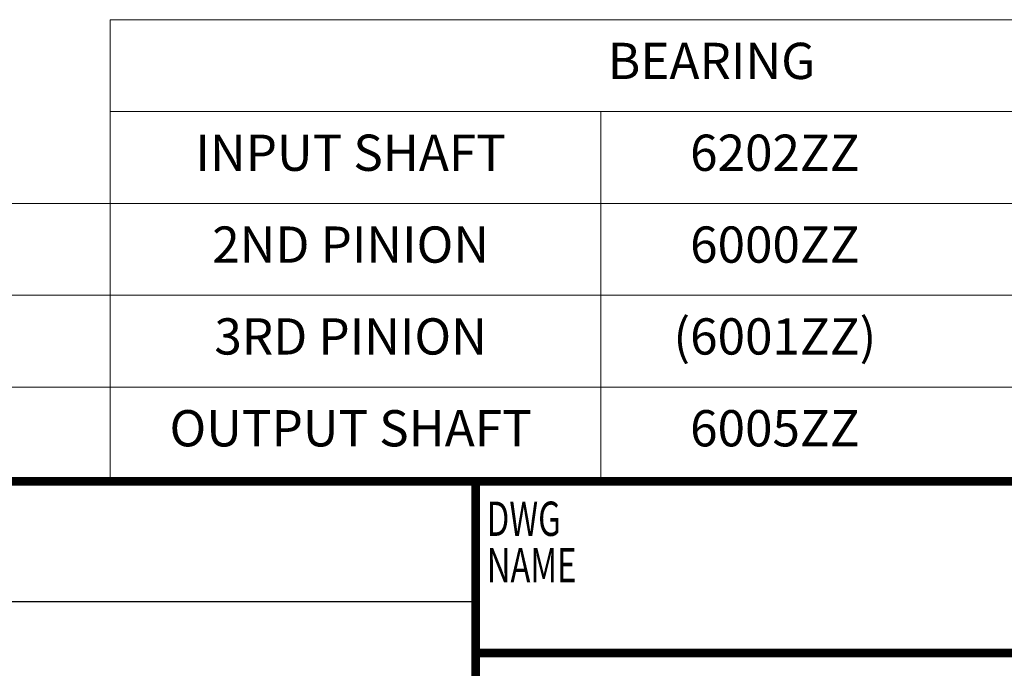
# Model space of a CAD drawing. Units: millimetres. Extents: x 743 to 1623, y -279 to 1021.
# Drawn here: x 1052 to 1335, y -90 to 96 of the extents above; entities that cross this region are included whole.
import ezdxf
from ezdxf.enums import TextEntityAlignment as Align

# ---------------------------------------------------------------- set-up
doc = ezdxf.new("R2010")
doc.units = ezdxf.units.MM
doc.header["$LTSCALE"] = 20
doc.layers.get('0').update_dxf_attribs({"linetype": 'CONTINUOUS', "lineweight": 30})
doc.layers.add('D', color=7, linetype='CONTINUOUS', lineweight=9)
doc.styles.add('A25', font='romans', dxfattribs={"height": 2.5, "bigfont": 'whgtxt'})
doc.styles.add('HY견고딕', font='txt')
doc.styles.add('ROMANS', font='romans.shx', dxfattribs={"width": 0.7, "height": 3.5, "bigfont": 'whgtxt.shx'})

# ---------------------------------------------------------------- blocks, each defined once
blk = doc.blocks.new('HYOSUNG_TITLE_A4')
at = {"color": 3}
for p, q in [((-170.253, 45.144), (-85, 44.998)), ((-170, 45), (-85, 45)), ((-170, 38), (-85, 38))]:
    blk.add_line(p, q, dxfattribs=at)
at = {"color": 3, "const_width": 0.5}
for points in [[(-170.25, 45), (0, 45)], [(-85, 45), (-85, 0)], [(-85, 35), (0, 35)]]:
    blk.add_lwpolyline(points, dxfattribs=at)
at = {"style": 'ROMANS', "width": 0.7}
for s, p in [('DWG ', (-84.356, 41.821)), ('NAME', (-84.356, 39.11))]:
    blk.add_text(s, height=2, dxfattribs=at).set_placement(p)
for tag, height, style, width, p in [('GEN-TITLE-DES1{20}', 3.4, 'HY견고딕', 0.9, (-40.122, 40.232)), ('GEN-TITLE-DES2{24.5}', 2.5, 'ROMANS', 0.8, (-40.246, 36.368)), ('GEN-TITLE-NR{12.3}', 4, 'HY견고딕', 0.9, (-52.352, 27.935)), ('GEN-TITLE-DAT{7.1}', 2, 'ROMANS', 0.7, (-7.814, 21.466)), ('GEN-TITLE-REV{22.6}', 3, 'ROMANS', 0.7, (-4.61, 15.46))]:
    blk.add_attdef(tag, text='', height=height, dxfattribs=dict(style=style, width=width)).set_placement(p, align=Align.CENTER)
for tag, height, p in [('GEN-TITLE-CTRN{2.5}', 2, (-167.5, 41.5)), ('GEN-TITLE-POSI{22.6}', 2, (-8.078, 32.461)), ('GEN-TITLE-APPM{2.5}', 2, (-167.5, 27.5)), ('GEN-TITLE-FSCM{20.7}', 1.8, (-12.776, 11.147))]:
    blk.add_attdef(tag, text='', height=height, dxfattribs=at).set_placement(p, align=Align.MIDDLE_CENTER)
for tag, height, p in [('GEN-TITLE-PLOT{5}', 1.8, (-160, 41.5)), ('GEN-TITLE-CHKM{2.5}', 2, (-167.5, 34.5)), ('GEN-TITLE-ISSD{5}', 1.8, (-160, 34.5)), ('GEN-TITLE-ITEM{12.7}', 3.5, (-120, 4.097)), ('GEN-TITLE-REF{12.7}', 3.5, (-39.421, 4.1)), ('GEN-TITLE-GRADE{22.6}', 3, (-4.664, 4.087))]:
    blk.add_attdef(tag, text='', height=height, dxfattribs=at).set_placement(p, align=Align.MIDDLE)
for tag, p in [('GEN-TITLE-MAT2{35}', (-153.172, 41.5)), ('GEN-TITLE-MAT1{35}', (-153.172, 34.5)), ('GEN-TITLE-DACT{35}', (-153.172, 27.5))]:
    blk.add_attdef(tag, text='', height=2, dxfattribs=at).set_placement(p, align=Align.MIDDLE_LEFT)
at = {"style": 'ROMANS'}
blk.add_attdef('GEN-TITLE-SCA{12.7}', text='', height=2, dxfattribs=at).set_placement((-7.661, 26.683), align=Align.CENTER)

msp = doc.modelspace()

# ---------------------------------------------------------------- linework, layer by layer
at = {"layer": 'D'}
for p, q in [((1078.1371, -35.8141), (1078.1371, 96.3852)), ((1078.1371, 96.3852), (1420.2831, 96.3852)), ((1078.1371, 69.9453), (1420.2831, 69.9453)), ((1219.3712, 69.9453), (1219.3712, -35.8141)), ((761.9879, 43.5055), (1603.377, 43.5055)), ((761.9879, 17.0656), (1603.377, 17.0656)), ((761.9879, -9.3742), (1603.377, -9.3742)), ((761.9879, -35.8141), (1603.377, -35.8141))]:
    msp.add_line(p, q, dxfattribs=at)

# ---------------------------------------------------------------- block references
at = {"lineweight": 0, "xscale": 4.942080000000001, "yscale": 4.942080000000001, "zscale": 4.942080000000001}
msp.add_blockref('HYOSUNG_TITLE_A4', (1603.3918, -258.9177), dxfattribs=at)

# ---------------------------------------------------------------- texts
at = {"layer": 'D', "style": 'A25'}
for s, p in [('BEARING', (1251.1965, 83.1653)), ('INPUT SHAFT', (1147.309, 56.7254)), ('6202ZZ', (1269.4187, 56.7254)), ('2ND PINION', (1147.309, 30.2856)), ('6000ZZ', (1269.4187, 30.2856)), ('(6001ZZ)', (1269.4187, 3.8457)), ('3RD PINION', (1147.309, 3.8457)), ('OUTPUT SHAFT', (1147.309, -22.5941)), ('6005ZZ', (1269.4187, -22.5941))]:
    msp.add_text(s, height=10.43679, dxfattribs=at).set_placement(p, align=Align.MIDDLE)

doc.saveas('drawing.dxf')
